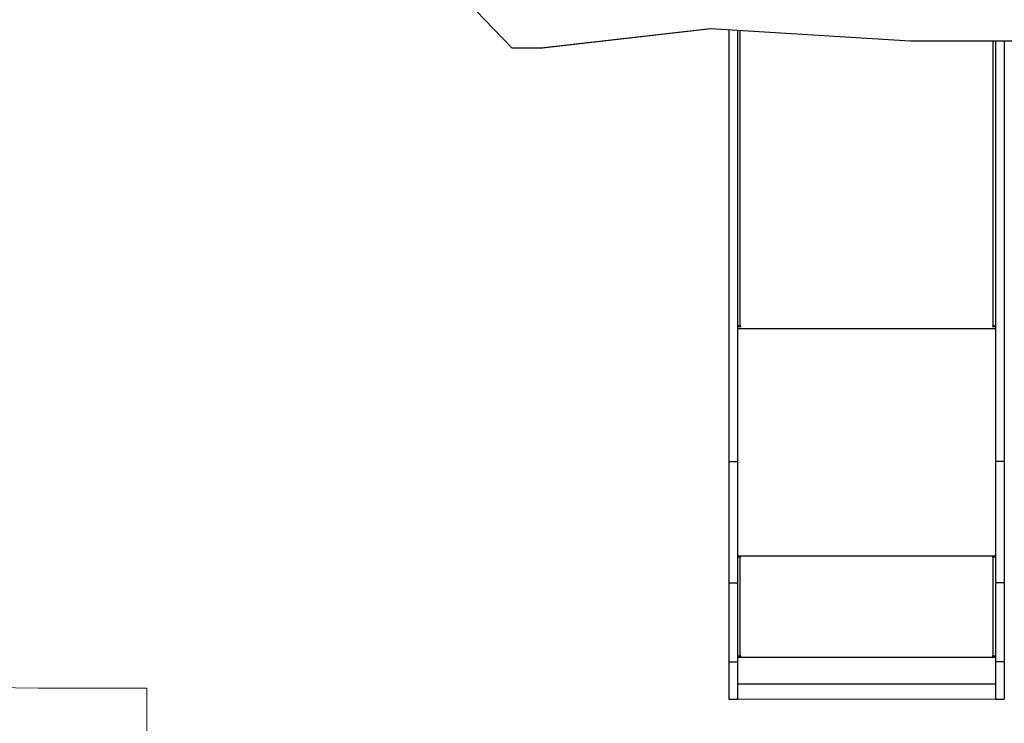
# Model space of a CAD drawing. Units: millimetres. Extents: x 1767 to 2409, y 1128 to 1928.
# Drawn here: x 1914 to 2083, y 1324 to 1445 of the extents above; entities that cross this region are included whole.
import ezdxf

# ---------------------------------------------------------------- set-up
doc = ezdxf.new("R2010")
doc.units = ezdxf.units.MM
doc.header["$LTSCALE"] = 100

msp = doc.modelspace()

# ---------------------------------------------------------------- linework, layer by layer
at = {"color": 7, "linetype": 'Continuous', "lineweight": 25}
for p, q in [((1992.24, 1446.45), (1998.39, 1440.1)), ((2003.39, 1440.1), (2032.48, 1443.39)), ((2003.64, 1440.1), (2032.65, 1443.38)), ((2032.48, 1443.39), (2066.82, 1441.28)), ((2035.67, 1443.2), (2035.67, 1369)), ((2037.17, 1443.11), (2037.17, 1369)), ((2066.82, 1441.28), (2089.33, 1441.28)), ((2081.47, 1441.28), (2081.47, 1369)), ((2082.97, 1441.28), (2082.97, 1369)), ((1998.39, 1440.1), (2003.39, 1440.1)), ((2003.39, 1440.1), (2003.64, 1440.1)), ((2037.33, 1392.32), (2037.17, 1392.32)), ((2037.17, 1392.19), (2037.67, 1392.19)), ((2037.67, 1392.27), (2037.57, 1392.27)), ((2081.07, 1392.27), (2080.97, 1392.27)), ((2080.97, 1392.19), (2081.47, 1392.19)), ((2081.47, 1392.32), (2081.31, 1392.32)), ((2035.67, 1369), (2037.17, 1369)), ((2035.67, 1369), (2035.67, 1348.16)), ((2037.17, 1369), (2037.17, 1348.16)), ((2082.97, 1369), (2081.47, 1369)), ((2081.47, 1369), (2081.47, 1348.16)), ((2082.97, 1369), (2082.97, 1348.16)), ((2037.67, 1352.72), (2037.17, 1352.72)), ((2037.37, 1352.67), (2037.17, 1352.67)), ((2037.37, 1352.67), (2037.37, 1352.72)), ((2037.57, 1352.64), (2037.57, 1352.62)), ((2037.67, 1352.64), (2037.57, 1352.64)), ((2037.57, 1352.62), (2037.57, 1335.62)), ((2037.57, 1352.62), (2037.67, 1352.62)), ((2037.67, 1352.64), (2037.67, 1352.62)), ((2081.47, 1352.72), (2080.97, 1352.72)), ((2080.97, 1352.64), (2080.97, 1352.62)), ((2081.07, 1352.64), (2080.97, 1352.64)), ((2080.97, 1352.62), (2081.07, 1352.62)), ((2081.07, 1352.64), (2081.07, 1352.62)), ((2081.07, 1335.62), (2081.07, 1352.62)), ((2081.27, 1352.67), (2081.27, 1352.72)), ((2081.27, 1352.67), (2081.47, 1352.67)), ((2035.67, 1348.16), (2037.17, 1348.16)), ((2035.67, 1348.16), (2035.67, 1334.59)), ((2037.17, 1348.16), (2037.17, 1334.59)), ((2082.97, 1348.16), (2081.47, 1348.16)), ((2081.47, 1348.16), (2081.47, 1334.59)), ((2082.97, 1348.16), (2082.97, 1334.59)), ((2035.67, 1334.59), (2037.17, 1334.59)), ((2035.67, 1334.59), (2035.67, 1328.21)), ((2037.67, 1335.55), (2037.17, 1335.55)), ((2037.17, 1335.52), (2037.67, 1335.52)), ((2037.17, 1335.42), (2081.47, 1335.42)), ((2037.17, 1334.59), (2037.17, 1328.21)), ((2037.67, 1335.62), (2037.57, 1335.62)), ((2037.67, 1335.55), (2037.67, 1335.52)), ((2081.07, 1335.62), (2080.97, 1335.62)), ((2080.97, 1335.55), (2080.97, 1335.52)), ((2081.47, 1335.55), (2080.97, 1335.55)), ((2080.97, 1335.52), (2081.47, 1335.52)), ((2082.97, 1334.59), (2081.47, 1334.59)), ((2081.47, 1334.59), (2081.47, 1328.21)), ((2082.97, 1334.59), (2082.97, 1328.21)), ((2037.17, 1330.86), (2081.47, 1330.86)), ((2035.67, 1328.21), (2037.17, 1328.21)), ((2081.47, 1328.21), (2082.97, 1328.21))]:
    msp.add_line(p, q, dxfattribs=at)
at = {"color": 8, "linetype": 'Continuous', "lineweight": 25}
for p, q in [((2037.57, 1443.08), (2037.57, 1392.27)), ((2081.07, 1392.27), (2081.07, 1441.28)), ((2037.17, 1391.89), (2081.47, 1391.89)), ((2037.67, 1392.27), (2037.67, 1392.19)), ((2080.97, 1392.27), (2080.97, 1392.19)), ((2037.17, 1352.82), (2081.47, 1352.82))]:
    msp.add_line(p, q, dxfattribs=at)
at = {"color": 7, "linetype": 'Continuous', "lineweight": 18}
for p, q in [((1917.02, 1330.1), (1935.67, 1330.1)), ((1935.67, 1330.1), (1935.67, 1228.21)), ((2037.17, 1328.21), (2081.47, 1328.21))]:
    msp.add_line(p, q, dxfattribs=at)
at = {"color": 7, "linetype": 'Continuous', "lineweight": 25, "flags": 128}
for points in [[(2037.57, 1392.27), (2037.49, 1392.28), (2037.41, 1392.29), (2037.35, 1392.31), (2037.29, 1392.35), (2037.24, 1392.38), (2037.2, 1392.43), (2037.18, 1392.48), (2037.17, 1392.53)], [(2037.67, 1392.19), (2037.69, 1392.2), (2037.7, 1392.21), (2037.71, 1392.22), (2037.72, 1392.23), (2037.71, 1392.25), (2037.7, 1392.26), (2037.69, 1392.27), (2037.67, 1392.27)], [(2080.97, 1392.27), (2080.95, 1392.27), (2080.93, 1392.26), (2080.92, 1392.25), (2080.92, 1392.23), (2080.92, 1392.22), (2080.93, 1392.21), (2080.95, 1392.2), (2080.97, 1392.19)], [(2081.47, 1392.53), (2081.46, 1392.48), (2081.44, 1392.43), (2081.4, 1392.38), (2081.35, 1392.35), (2081.29, 1392.31), (2081.22, 1392.29), (2081.15, 1392.28), (2081.07, 1392.27)]]:
    msp.add_lwpolyline(points, dxfattribs=at)
at = {"color": 7, "linetype": 'Continuous', "lineweight": 18}
msp.add_arc((1917.02, 1480.1), 150, 180, 270, dxfattribs=at)
at = {"color": 7, "linetype": 'Continuous', "lineweight": 25}
for centre, radius, start, end in [((2037.47, 1353.48), 0.863, 249.5466, 276.5567), ((2037.52, 1353.07), 0.431, 249.5466, 276.5567), ((2037.67, 1352.67), 0.0496, 269.655, 90.345), ((2037.67, 1352.69), 0.0499, 269.8241, 345.5453), ((2080.97, 1352.67), 0.0496, 89.655, 270.345), ((2080.97, 1352.69), 0.0499, 194.4547, 270.1759), ((2081.17, 1353.48), 0.863, 263.4433, 290.4534), ((2081.12, 1353.07), 0.431, 263.4433, 290.4534), ((2037.47, 1336.48), 0.863, 249.5466, 276.5567), ((2037.67, 1335.57), 0.0496, 269.655, 90.345), ((2037.67, 1335.6), 0.0499, 269.8241, 345.5453), ((2080.97, 1335.57), 0.0496, 89.655, 270.345), ((2080.97, 1335.6), 0.0499, 194.4547, 270.1759), ((2081.17, 1336.48), 0.863, 263.4433, 290.4534)]:
    msp.add_arc(centre, radius, start, end, dxfattribs=at)

doc.saveas('drawing.dxf')
